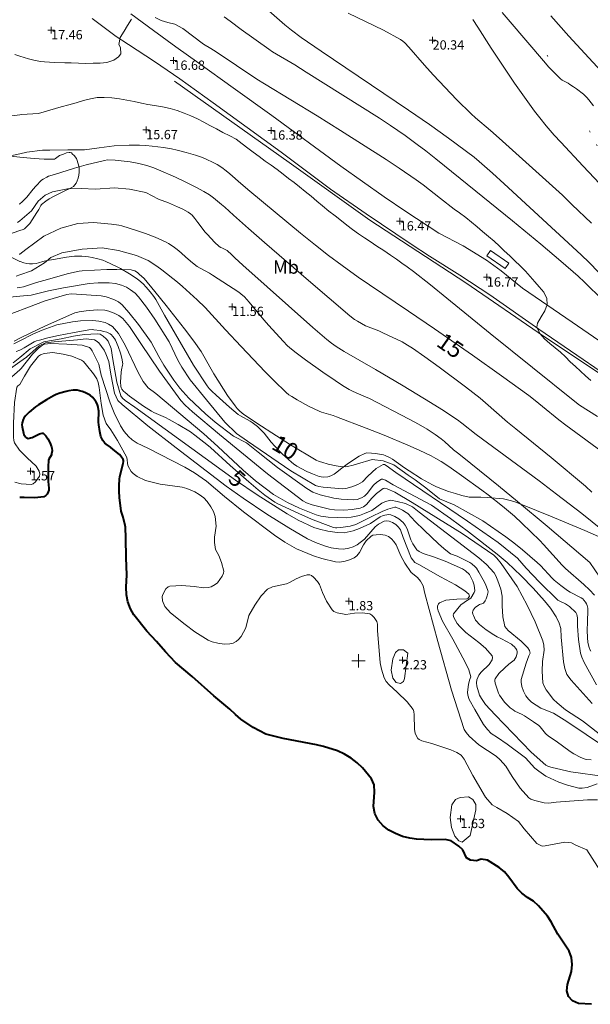
# Model space of a CAD drawing. Units: metres. Extents: x 547000 to 548003, y 4803000 to 4804000.
# Drawn here: x 547874 to 547917, y 4803774 to 4803848 of the extents above; entities that cross this region are included whole.
import ezdxf
from ezdxf.enums import TextEntityAlignment as Align

# ---------------------------------------------------------------- set-up
doc = ezdxf.new("R2010")
doc.units = ezdxf.units.M
doc.header["$MEASUREMENT"] = 0
doc.linetypes.add('DGN Style 1', pattern=[7.161211, 0.011915, -7.149296])
doc.linetypes.add('DGN Style 3', pattern=[16.68169, 11.915493, -4.766197])
for name, color, linetype, lineweight in [('01-001', 34, 'Continuous', 13), ('01-002', 33, 'Continuous', 0), ('01-005', 6, 'Continuous', 0), ('01-014', 6, 'Continuous', 0), ('01-401', 34, 'Continuous', 13), ('01-405', 7, 'Continuous', 0), ('01-414', 7, 'Continuous', 0), ('02-008', 252, 'Continuous', 0), ('03-001', 5, 'Continuous', 40), ('04-011', 7, 'DGN Style 3', 0), ('04-410', 67, 'Continuous', 0), ('05-010', 155, 'Continuous', 0), ('05-012', 62, 'DGN Style 1', 13), ('07-023', 4, 'Continuous', 0), ('08-006', 42, 'Continuous', 0)]:
    doc.layers.add(name, color=color, linetype=linetype, lineweight=lineweight)
doc.styles.add('Style-ITALICS', font='ITALICS.shx')

# ---------------------------------------------------------------- blocks, each defined once
blk = doc.blocks.new('01-005-01')
at = {"layer": '01-005', "color": 6, "linetype": 'Continuous', "lineweight": 0, "flags": 128}
for points in [[(-0.25, 0), (0.25, 0)], [(0, -0.25), (0, 0.25)]]:
    blk.add_lwpolyline(points, dxfattribs=at)
blk = doc.blocks.new('01-014-01')
at = {"layer": '01-014', "color": 6, "linetype": 'Continuous', "lineweight": 0, "flags": 128}
for points in [[(-0.25, 0), (0.25, 0)], [(0, -0.25), (0, 0.25)]]:
    blk.add_lwpolyline(points, dxfattribs=at)
blk = doc.blocks.new('02-008-01')
at = {"layer": '02-008'}
for p, q in [((-0.5, 0), (0.5, 0)), ((0, -0.5), (0, 0.5))]:
    blk.add_line(p, q, dxfattribs=at)

msp = doc.modelspace()

# ---------------------------------------------------------------- linework, layer by layer
at = {"layer": '01-001', "flags": 128}
for points, elevation in [([(547899.211, 4803848.857), (547901.878, 4803847.581), (547903.163, 4803846.874), (547903.332, 4803846.752), (547903.489, 4803846.615), (547903.789, 4803846.299), (547904.978, 4803844.939), (547905.637, 4803844.22), (547907.42, 4803842.315), (547908.489, 4803841.257), (547908.82, 4803840.974), (547909.963, 4803840.015), (547910.62, 4803839.42), (547915.389, 4803835.12), (547916.111, 4803834.439), (547917.589, 4803833.015)], 20), ([(547873.811, 4803838.133), (547874.406, 4803838.257)], 15), ([(547874.406, 4803838.257), (547874.949, 4803838.381), (547876.132, 4803838.515), (547876.672, 4803838.515), (547878.037, 4803838.539), (547879.311, 4803838.539), (547880.42, 4803838.699), (547881.532, 4803838.857), (547882.663, 4803838.899), (547882.949, 4803838.915), (547883.449, 4803838.899), (547883.937, 4803838.874), (547884.42, 4803838.82), (547885.263, 4803838.715), (547885.872, 4803838.615), (547886.289, 4803838.52), (547886.978, 4803838.352), (547887.678, 4803838.152), (547888.132, 4803837.999), (547888.437, 4803837.874), (547889.063, 4803837.581), (547889.311, 4803837.439), (547889.672, 4803837.215), (547889.989, 4803836.974), (547890.263, 4803836.736), (547891.105, 4803835.999), (547891.778, 4803835.433), (547895.611, 4803832.252), (547896.732, 4803831.352), (547897.737, 4803830.574), (547898.763, 4803829.815), (547899.963, 4803828.957), (547900.832, 4803828.374), (547903.778, 4803826.388), (547905.737, 4803825.052), (547908.589, 4803823.074), (547910.789, 4803821.515), (547912.849, 4803820.02), (547913.337, 4803819.639), (547913.889, 4803819.181), (547915.12, 4803818.181), (547915.649, 4803817.781), (547918.772, 4803815.481)], 15), ([(547874.406, 4803828.174), (547874.705, 4803828.22), (547875.672, 4803828.539), (547876.22, 4803828.699), (547878.089, 4803829.22), (547878.889, 4803829.388), (547879.132, 4803829.42), (547880.049, 4803829.481), (547880.989, 4803829.52), (547881.732, 4803829.533), (547882.832, 4803829.488), (547882.972, 4803829.457), (547883.105, 4803829.415), (547883.305, 4803829.288), (547883.437, 4803829.181), (547883.805, 4803828.852), (547884.62, 4803827.857), (547885.463, 4803826.815), (547886.849, 4803825.039), (547887.549, 4803824.115), (547888.105, 4803823.339), (547888.311, 4803822.999), (547888.863, 4803821.999), (547889.072, 4803821.657), (547890.111, 4803820.02), (547890.672, 4803819.233), (547890.832, 4803819.039), (547891.032, 4803818.839), (547891.332, 4803818.588), (547891.532, 4803818.452), (547892.311, 4803817.933), (547893.789, 4803816.974), (547894.863, 4803816.299), (547896.805, 4803815.152), (547897.011, 4803815.052), (547897.22, 4803814.981), (547897.705, 4803814.852), (547898.305, 4803814.715), (547898.611, 4803814.657), (547898.972, 4803814.639), (547899.149, 4803814.657), (547899.589, 4803814.757), (547899.837, 4803814.839), (547901.011, 4803815.199), (547901.863, 4803815.099), (547902.663, 4803814.788), (547903.749, 4803814.015), (547904.263, 4803813.652), (547905.063, 4803813.057), (547906.111, 4803812.236), (547907.205, 4803811.781), (547909.378, 4803810.557), (547911.111, 4803809.352), (547911.711, 4803808.899), (547912.378, 4803808.374), (547913.478, 4803807.433), (547913.732, 4803807.188), (547914.605, 4803806.252), (547914.778, 4803806.088), (547915.278, 4803805.681), (547915.763, 4803805.32), (547915.972, 4803805.188), (547916.811, 4803804.752), (547916.92, 4803804.674), (547917.011, 4803804.581), (547917.137, 4803804.42), (547917.211, 4803804.299), (547917.249, 4803804.188), (547917.305, 4803803.988), (547917.311, 4803803.833), (547917.272, 4803802.952), (547917.263, 4803802.281), (547917.278, 4803801.774), (547917.32, 4803801.399), (547917.405, 4803800.999), (547917.437, 4803800.899), (547917.532, 4803800.733)], 10), ([(547874.22, 4803828.133), (547874.406, 4803828.174)], 10), ([(547917.549, 4803792.539), (547917.232, 4803792.552), (547917.105, 4803792.581), (547916.778, 4803792.715), (547916.249, 4803792.999), (547915.972, 4803793.174), (547914.906, 4803793.933), (547914.42, 4803794.274), (547914.189, 4803794.457), (547914.12, 4803794.515), (547913.705, 4803795.02), (547913.605, 4803795.12), (547913.211, 4803795.415), (547912.532, 4803795.852), (547912.349, 4803795.957), (547911.805, 4803796.22), (547911.663, 4803796.299), (547911.449, 4803796.457), (547911.137, 4803796.757), (547911.02, 4803796.888), (547910.649, 4803797.415), (547910.572, 4803797.557), (547910.432, 4803797.933), (547910.32, 4803798.32), (547910.278, 4803798.499), (547910.278, 4803798.581), (547910.305, 4803798.652), (547910.589, 4803799.052), (547911.032, 4803799.474), (547911.349, 4803799.752), (547911.737, 4803800.057), (547911.889, 4803800.315), (547911.949, 4803800.474), (547911.978, 4803800.615), (547911.972, 4803800.715), (547911.937, 4803800.799), (547911.863, 4803800.933), (547911.737, 4803801.081), (547911.649, 4803801.174), (547911.537, 4803801.252), (547910.778, 4803801.652), (547910.463, 4803801.815), (547910.205, 4803801.957), (547909.632, 4803802.352), (547909.263, 4803802.633), (547909.137, 4803802.733), (547908.878, 4803803.015), (547908.832, 4803803.074), (547908.672, 4803803.415), (547908.632, 4803803.533), (547908.611, 4803803.657), (547908.62, 4803803.752), (547908.649, 4803803.833), (547908.72, 4803803.933), (547908.811, 4803804.02), (547909.063, 4803804.199), (547909.137, 4803804.252), (547909.378, 4803804.333), (547909.432, 4803804.357), (547909.563, 4803804.533), (547909.632, 4803804.674), (547909.711, 4803804.899), (547909.763, 4803805.099), (547909.772, 4803805.215), (547909.763, 4803805.299), (547909.572, 4803805.781), (547909.406, 4803806.115), (547909.089, 4803806.681), (547908.905, 4803806.988), (547908.811, 4803807.099), (547908.537, 4803807.32), (547908.389, 4803807.42), (547907.689, 4803807.781), (547907.437, 4803807.899), (547906.949, 4803808.088), (547906.837, 4803808.152), (547906.432, 4803808.474), (547906.032, 4803808.82), (547904.949, 4803809.852), (547904.272, 4803810.52), (547903.705, 4803811.115), (547903.589, 4803811.199), (547903.311, 4803811.374), (547903.063, 4803811.499), (547902.92, 4803811.557), (547902.811, 4803811.588), (547902.737, 4803811.588), (547902.211, 4803811.433), (547901.778, 4803811.257), (547900.937, 4803810.874), (547900.389, 4803810.599), (547899.889, 4803810.333), (547899.789, 4803810.281), (547899.363, 4803810.157), (547898.663, 4803810.074), (547898.363, 4803810.039), (547898.249, 4803810.039), (547898.105, 4803810.074), (547897.305, 4803810.352), (547896.437, 4803810.699), (547895.478, 4803811.12), (547894.463, 4803811.588), (547893.889, 4803811.839), (547893.672, 4803811.974), (547892.92, 4803812.499), (547892.406, 4803812.899), (547891.705, 4803813.499), (547890.305, 4803814.736), (547888.805, 4803816.099), (547888.537, 4803816.333), (547887.632, 4803817.039), (547887.305, 4803817.274), (547886.372, 4803817.833), (547885.705, 4803818.199), (547885.406, 4803818.352), (547884.549, 4803818.733), (547884.349, 4803818.833), (547883.749, 4803819.215), (547883.22, 4803819.581), (547882.711, 4803819.957), (547882.363, 4803820.236), (547882.237, 4803820.357), (547882.132, 4803820.499), (547882.078, 4803820.588), (547882.037, 4803820.72), (547882.011, 4803821.033), (547882.072, 4803821.774), (547882.089, 4803821.952), (547882.178, 4803822.315), (547882.189, 4803822.415), (547882.12, 4803822.839), (547882.011, 4803823.215), (547881.832, 4803823.715), (547881.632, 4803824.181), (547881.563, 4803824.315), (547881.42, 4803824.499), (547881.337, 4803824.588), (547881.232, 4803824.674), (547880.978, 4803824.788), (547880.763, 4803824.857), (547880.472, 4803824.92), (547880.005, 4803824.981), (547879.872, 4803824.988), (547879.62, 4803824.974), (547878.406, 4803824.757), (547877.332, 4803824.539), (547876.532, 4803824.357), (547875.905, 4803824.199), (547875.672, 4803824.133), (547875.505, 4803824.057), (547875.12, 4803823.852), (547874.749, 4803823.62), (547874.511, 4803823.488), (547874.406, 4803823.439)], 5), ([(547874.406, 4803823.439), (547874.137, 4803823.333)], 5)]:
    msp.add_lwpolyline(points, dxfattribs=dict(at, elevation=elevation))
at = {"layer": '01-002', "flags": 128}
for points, elevation in [([(547893.22, 4803849.033), (547894.42, 4803847.981), (547894.92, 4803847.574), (547895.663, 4803847.015), (547897.178, 4803845.988), (547903.763, 4803841.552), (547905.349, 4803840.452), (547906.778, 4803839.433), (547908.732, 4803837.988), (547909.111, 4803837.681), (547910.105, 4803836.788), (547910.978, 4803835.981), (547916.811, 4803830.633), (547917.406, 4803830.052), (547919.463, 4803827.915)], 19), ([(547917.732, 4803841.874), (547917.378, 4803842.333), (547917.237, 4803842.499), (547916.972, 4803842.757), (547916.449, 4803843.152), (547916.22, 4803843.315), (547915.949, 4803843.474), (547915.811, 4803843.574), (547915.363, 4803843.815), (547915.232, 4803843.915), (547914.372, 4803844.788), (547913.949, 4803845.252), (547911.432, 4803848.199), (547910.837, 4803848.899)], 22), ([(547919.532, 4803843.188), (547915.863, 4803847.133), (547914.52, 4803848.652)], 23), ([(547882.856, 4803848.416), (547882.556, 4803847.936), (547882.296, 4803847.506), (547882.006, 4803847.016), (547881.886, 4803846.496), (547882.016, 4803846.266), (547882.046, 4803845.796), (547881.876, 4803845.556), (547881.516, 4803845.326), (547880.986, 4803845.146), (547880.476, 4803845.086), (547879.956, 4803845.086), (547879.396, 4803845.066), (547878.296, 4803845.106), (547877.805, 4803845.12), (547877.037, 4803845.139), (547876.289, 4803845.181), (547875.972, 4803845.22), (547875.472, 4803845.32), (547875.072, 4803845.42), (547874.406, 4803845.62)], 17), ([(547917.526, 4803821.156), (547917.136, 4803821.496), (547916.746, 4803821.856), (547916.376, 4803822.206), (547915.976, 4803822.566), (547915.616, 4803822.926), (547915.236, 4803823.286), (547914.836, 4803823.626), (547914.436, 4803823.946), (547914.046, 4803824.306), (547913.676, 4803824.706), (547913.446, 4803825.166), (547913.506, 4803825.476), (547913.786, 4803825.956), (547914.066, 4803826.406), (547914.246, 4803826.876), (547914.216, 4803827.346), (547913.996, 4803827.806), (547913.636, 4803828.226), (547913.296, 4803828.606), (547912.956, 4803828.996), (547912.606, 4803829.386), (547912.196, 4803829.796), (547911.786, 4803830.176), (547911.406, 4803830.556), (547910.996, 4803830.936), (547910.636, 4803831.286), (547910.226, 4803831.666), (547909.816, 4803832.016), (547909.366, 4803832.386), (547908.956, 4803832.736), (547908.536, 4803833.086), (547908.086, 4803833.436), (547907.626, 4803833.786), (547907.216, 4803834.086), (547906.178, 4803834.874), (547904.863, 4803835.915), (547904.349, 4803836.288), (547903.063, 4803837.174), (547902.078, 4803837.82), (547898.637, 4803839.999), (547896.863, 4803841.115), (547892.889, 4803843.533), (547892.311, 4803843.888), (547889.237, 4803845.933), (547888.837, 4803846.199), (547888.296, 4803846.516), (547886.726, 4803847.696), (547886.116, 4803848.036), (547885.596, 4803848.146), (547885.096, 4803848.296), (547884.626, 4803848.526)], 17), ([(547918.432, 4803827.215), (547917.049, 4803828.574), (547916.572, 4803829.02), (547915.272, 4803830.157), (547913.763, 4803831.433), (547911.611, 4803833.199), (547907.663, 4803836.399), (547905.832, 4803837.874), (547905.072, 4803838.474), (547904.42, 4803838.957), (547903.505, 4803839.62), (547902.405, 4803840.381), (547901.572, 4803840.933), (547896.049, 4803844.42), (547895.178, 4803844.957), (547893.505, 4803845.952), (547893.211, 4803846.133), (547891.12, 4803847.639), (547890.289, 4803848.257), (547889.837, 4803848.581)], 18), ([(547908.632, 4803848.381), (547909.011, 4803847.799), (547910.011, 4803846.215), (547910.563, 4803845.381), (547911.778, 4803843.581), (547913.278, 4803841.457), (547913.672, 4803840.952), (547914.163, 4803840.352), (547914.772, 4803839.652), (547915.263, 4803839.12), (547916.949, 4803837.32), (547922.789, 4803831.133)], 21), ([(547874.406, 4803845.62), (547874.032, 4803845.736)], 17), ([(547918.032, 4803818.433), (547916.689, 4803819.288), (547916.32, 4803819.557), (547909.937, 4803824.688), (547906.663, 4803827.374), (547905.426, 4803828.366), (547904.146, 4803829.366), (547903.666, 4803829.716), (547903.256, 4803830.006), (547902.856, 4803830.306), (547902.416, 4803830.606), (547901.906, 4803830.946), (547901.386, 4803831.286), (547900.876, 4803831.626), (547900.436, 4803831.916), (547899.986, 4803832.216), (547899.546, 4803832.536), (547899.116, 4803832.856), (547898.716, 4803833.186), (547898.236, 4803833.566), (547897.756, 4803833.936), (547897.266, 4803834.336), (547896.856, 4803834.676), (547896.416, 4803835.046), (547895.956, 4803835.416), (547895.536, 4803835.756), (547895.126, 4803836.076), (547894.716, 4803836.376), (547894.306, 4803836.716), (547893.856, 4803837.056), (547893.386, 4803837.406), (547892.956, 4803837.706), (547892.496, 4803838.036), (547892.046, 4803838.376), (547891.626, 4803838.676), (547891.196, 4803838.996), (547890.746, 4803839.346), (547890.276, 4803839.606), (547889.746, 4803839.866), (547889.266, 4803840.126), (547888.776, 4803840.386), (547888.306, 4803840.636), (547887.836, 4803840.886), (547887.336, 4803841.106), (547886.826, 4803841.326), (547886.296, 4803841.516), (547885.766, 4803841.666), (547885.186, 4803841.806), (547884.596, 4803841.896), (547884.096, 4803841.976), (547883.596, 4803842.066), (547883.056, 4803842.196), (547882.496, 4803842.286), (547881.936, 4803842.396), (547881.356, 4803842.466), (547880.786, 4803842.506), (547880.266, 4803842.496), (547879.756, 4803842.396), (547879.236, 4803842.276), (547878.676, 4803842.106), (547878.106, 4803841.946), (547877.536, 4803841.786), (547875.82, 4803841.281), (547874.537, 4803841.215), (547874.406, 4803841.199)], 16), ([(547872.372, 4803840.939), (547874.406, 4803841.199)], 16), ([(547874.406, 4803834.481), (547874.605, 4803834.633), (547874.778, 4803834.799), (547874.937, 4803834.981), (547875.42, 4803835.581), (547875.632, 4803835.815), (547876.063, 4803836.252), (547876.178, 4803836.339), (547876.449, 4803836.499), (547876.578, 4803836.552), (547877.037, 4803836.699), (547878.549, 4803837.174), (547879.432, 4803837.42), (547880.811, 4803837.757), (547881.032, 4803837.788), (547881.611, 4803837.774), (547882.072, 4803837.733), (547882.749, 4803837.652), (547883.163, 4803837.581), (547883.505, 4803837.499), (547884.005, 4803837.357), (547884.537, 4803837.181), (547884.889, 4803837.039), (547886.163, 4803836.488), (547886.863, 4803836.157), (547887.72, 4803835.733), (547888.311, 4803835.415), (547888.732, 4803835.152), (547889.032, 4803834.939), (547889.649, 4803834.439), (547889.905, 4803834.215), (547890.563, 4803833.633), (547891.678, 4803832.62), (547892.889, 4803831.557), (547896.205, 4803828.688), (547899.349, 4803826.02), (547899.689, 4803825.757), (547899.92, 4803825.615), (547900.532, 4803825.281), (547900.72, 4803825.199), (547901.537, 4803824.888), (547901.82, 4803824.757), (547903.278, 4803824.057), (547903.689, 4803823.82), (547904.063, 4803823.581), (547904.989, 4803822.933), (547906.072, 4803822.152), (547908.078, 4803820.674), (547909.172, 4803819.815), (547909.578, 4803819.457), (547911.237, 4803818.015), (547911.863, 4803817.499), (547914.532, 4803815.333), (547917.12, 4803813.174), (547917.611, 4803812.733)], 14), ([(547874.406, 4803833.199), (547875.305, 4803833.957), (547875.811, 4803834.688), (547876.32, 4803835.133), (547876.889, 4803835.388), (547878.005, 4803835.615), (547879.049, 4803835.639), (547880.137, 4803835.581), (547881.572, 4803835.681), (547882.711, 4803835.581), (547883.92, 4803835.333), (547884.889, 4803834.839), (547885.637, 4803834.552), (547886.332, 4803834.257), (547886.732, 4803834.074), (547887.132, 4803833.852), (547887.305, 4803833.733), (547887.42, 4803833.62), (547887.632, 4803833.381), (547887.863, 4803833.081), (547888.42, 4803832.333), (547888.578, 4803832.152), (547889.12, 4803831.581), (547889.478, 4803831.257), (547889.589, 4803831.188), (547889.732, 4803831.133), (547890.072, 4803830.952), (547890.12, 4803830.899), (547890.378, 4803830.674), (547890.649, 4803830.415), (547891.263, 4803829.857), (547896.532, 4803825.139), (547897.605, 4803824.233), (547897.949, 4803823.957), (547898.311, 4803823.715), (547898.92, 4803823.333), (547901.272, 4803821.981), (547903.363, 4803820.752), (547905.437, 4803819.499), (547906.278, 4803818.974), (547907.463, 4803818.188), (547907.789, 4803817.939), (547908.872, 4803817.081), (547913.637, 4803813.581), (547914.949, 4803812.588), (547916.863, 4803811.12), (547919.332, 4803809.139)], 13), ([(547874.372, 4803834.457), (547874.406, 4803834.481)], 14), ([(547874.249, 4803833.074), (547874.406, 4803833.199)], 13), ([(547874.406, 4803830.688), (547874.878, 4803831.02), (547876.22, 4803832.039), (547877.52, 4803832.652), (547878.789, 4803832.999), (547879.972, 4803833.057), (547881.349, 4803832.952), (547881.889, 4803832.874), (547882.12, 4803832.815), (547883.305, 4803832.452), (547883.906, 4803832.236), (547884.632, 4803831.974), (547885.472, 4803831.588), (547885.637, 4803831.488), (547885.989, 4803831.257), (547886.305, 4803831.033), (547886.589, 4803830.788), (547886.949, 4803830.457), (547887.463, 4803830.02), (547887.82, 4803829.752), (547888.032, 4803829.62), (547888.737, 4803829.252), (547888.978, 4803829.099), (547890.949, 4803827.82), (547891.111, 4803827.688), (547891.372, 4803827.452), (547891.737, 4803827.057), (547892.832, 4803825.733), (547893.22, 4803825.288), (547894.305, 4803824.115), (547894.637, 4803823.774), (547894.932, 4803823.515), (547895.272, 4803823.236), (547895.989, 4803822.715), (547897.289, 4803821.781), (547898.22, 4803821.139), (547898.778, 4803820.781), (547899.289, 4803820.481), (547899.589, 4803820.333), (547900.406, 4803819.981), (547900.811, 4803819.781), (547903.811, 4803818.236), (547904.52, 4803817.852), (547905.172, 4803817.474), (547905.772, 4803817.088), (547906.237, 4803816.752), (547906.478, 4803816.552), (547907.172, 4803815.933), (547907.563, 4803815.615), (547908.463, 4803814.899), (547910.572, 4803813.199), (547912.005, 4803812.02), (547914.232, 4803810.152), (547917.463, 4803807.415), (547918.211, 4803806.315)], 12), ([(547874.406, 4803829.115), (547875.305, 4803829.433), (547876.278, 4803830.015), (547876.763, 4803830.42), (547877.589, 4803830.774), (547879.137, 4803831.057), (547880.637, 4803831.152), (547881.878, 4803830.957), (547883.22, 4803830.581), (547884.12, 4803830.199), (547884.772, 4803829.774), (547885.132, 4803829.499), (547886.32, 4803828.557), (547886.705, 4803828.233), (547887.82, 4803827.233), (547888.406, 4803826.652), (547889.937, 4803824.974), (547891.12, 4803823.715), (547892.937, 4803821.799), (547893.589, 4803821.152), (547894.537, 4803820.236), (547894.737, 4803820.081), (547894.949, 4803819.939), (547895.349, 4803819.699), (547896.205, 4803819.22), (547897.02, 4803818.833), (547897.205, 4803818.774), (547898.072, 4803818.52), (547898.337, 4803818.42), (547900.578, 4803817.557), (547901.92, 4803817.02), (547903.72, 4803816.274), (547904.572, 4803815.888), (547905.478, 4803815.457), (547905.832, 4803815.274), (547906.232, 4803815.033), (547906.811, 4803814.652), (547907.778, 4803813.988), (547909.311, 4803812.888), (547909.789, 4803812.52), (547910.863, 4803811.674), (547911.763, 4803810.915), (547912.332, 4803810.399), (547913.689, 4803809.088), (547913.972, 4803808.788), (547915.372, 4803807.233), (547915.632, 4803806.981), (547917.005, 4803805.774), (547917.432, 4803805.357), (547917.811, 4803804.957)], 11), ([(547874.372, 4803830.674), (547874.406, 4803830.688)], 12), ([(547874.149, 4803829.02), (547874.406, 4803829.115)], 11), ([(547874.406, 4803827.515), (547875.272, 4803827.599), (547876.578, 4803827.92), (547877.705, 4803828.139), (547879.649, 4803828.457), (547880.337, 4803828.52), (547881.163, 4803828.52), (547881.637, 4803828.457), (547882.105, 4803828.339), (547882.463, 4803828.188), (547882.778, 4803827.999), (547883.12, 4803827.736), (547883.389, 4803827.474), (547883.989, 4803826.674), (547884.605, 4803825.774), (547885.689, 4803824.057), (547886.349, 4803822.681), (547886.663, 4803822.152), (547887.289, 4803821.199), (547888.505, 4803819.681), (547889.889, 4803818.02), (547890.789, 4803817.152), (547891.605, 4803816.581), (547894.889, 4803814.333), (547896.749, 4803813.233), (547897.005, 4803813.152), (547897.32, 4803813.099), (547898.778, 4803812.981), (547899.032, 4803813.015), (547899.489, 4803813.133), (547899.932, 4803813.299), (547900.289, 4803813.515), (547900.689, 4803813.933), (547901.332, 4803814.52), (547901.863, 4803814.82), (547901.949, 4803814.815), (547902.078, 4803814.733), (547902.805, 4803814.215), (547908.232, 4803810.552), (547910.537, 4803808.933), (547912.005, 4803807.752), (547912.663, 4803806.999), (547913.663, 4803805.939), (547915.049, 4803804.588), (547915.249, 4803804.474), (547915.632, 4803804.299), (547915.92, 4803804.115), (547916.405, 4803803.657), (547916.489, 4803803.488), (547916.537, 4803803.257), (547916.537, 4803802.615), (547916.605, 4803801.615), (547916.749, 4803800.581), (547916.849, 4803800.281), (547917.037, 4803799.881), (547917.972, 4803798.199)], 9), ([(547873.672, 4803827.433), (547874.406, 4803827.515)], 9), ([(547874.406, 4803826.433), (547874.537, 4803826.488), (547876.32, 4803827.152), (547877.972, 4803827.639), (547878.289, 4803827.681), (547878.705, 4803827.674), (547880.572, 4803827.539), (547880.949, 4803827.457), (547881.511, 4803827.257), (547881.878, 4803827.074), (547882.137, 4803826.857), (547882.649, 4803826.281), (547883.372, 4803825.381), (547884.337, 4803824.039), (547884.905, 4803822.957), (547885.289, 4803822.32), (547886.049, 4803821.181), (547886.511, 4803820.581), (547887.178, 4803819.82), (547888.437, 4803818.639), (547889.178, 4803818.02), (547890.549, 4803816.957), (547891.537, 4803816.439), (547892.405, 4803815.736), (547893.878, 4803814.599), (547896.089, 4803812.999), (547896.537, 4803812.736), (547897.105, 4803812.52), (547898.132, 4803812.274), (547898.678, 4803812.188), (547899.578, 4803812.139), (547899.889, 4803812.181), (547900.22, 4803812.299), (547900.432, 4803812.433), (547900.637, 4803812.62), (547901.12, 4803813.252), (547901.363, 4803813.481), (547901.737, 4803813.715), (547901.837, 4803813.715), (547902.032, 4803813.639), (547902.605, 4803813.288), (547905.511, 4803811.736), (547906.949, 4803810.736), (547908.289, 4803809.736), (547910.472, 4803808.052), (547911.211, 4803807.415), (547912.278, 4803806.415), (547913.189, 4803805.488), (547914.037, 4803804.539), (547914.478, 4803803.974), (547914.905, 4803803.315), (547915.137, 4803802.839), (547915.263, 4803802.439), (547915.305, 4803801.799), (547915.472, 4803799.939), (547915.572, 4803799.439), (547915.732, 4803798.981), (547916.049, 4803798.552), (547917.632, 4803796.781)], 8), ([(547873.62, 4803826.12), (547874.406, 4803826.433)], 8), ([(547874.406, 4803824.333), (547874.52, 4803824.388), (547876.349, 4803825.281), (547878.572, 4803826.252), (547878.906, 4803826.339), (547879.42, 4803826.415), (547880.249, 4803826.474), (547880.832, 4803826.452), (547881.132, 4803826.388), (547881.532, 4803826.236), (547881.889, 4803826.052), (547882.205, 4803825.82), (547882.705, 4803825.236), (547883.549, 4803823.933), (547884.963, 4803821.852), (547886.578, 4803819.652), (547886.906, 4803819.288), (547887.463, 4803818.781), (547889.505, 4803817.074), (547893.12, 4803814.115), (547895.778, 4803812.074), (547896.063, 4803811.92), (547896.489, 4803811.774), (547897.811, 4803811.433), (547898.178, 4803811.388), (547898.878, 4803811.374), (547899.52, 4803811.415), (547900.12, 4803811.52), (547900.363, 4803811.62), (547900.605, 4803811.799), (547900.989, 4803812.281), (547901.349, 4803812.639), (547901.863, 4803813.015), (547901.978, 4803813.033), (547902.149, 4803812.988), (547902.732, 4803812.736), (547904.037, 4803811.952), (547907.82, 4803809.615), (547910.211, 4803807.974), (547910.437, 4803807.752), (547910.763, 4803807.339), (547911.972, 4803805.62), (547912.72, 4803804.199), (547913.32, 4803802.952), (547913.906, 4803801.515), (547913.989, 4803801.181), (547914.005, 4803800.799), (547913.889, 4803799.952), (547913.849, 4803799.233), (547913.906, 4803798.357), (547913.978, 4803798.139), (547914.163, 4803797.815), (547914.72, 4803797.088), (547914.989, 4803796.833), (547915.62, 4803796.315), (547916.905, 4803795.488), (547918.605, 4803794.152)], 7), ([(547874.406, 4803824.152), (547875.405, 4803824.657), (547876.111, 4803824.957), (547877.211, 4803825.352), (547878.406, 4803825.588), (547878.989, 4803825.652), (547879.937, 4803825.681), (547880.372, 4803825.639), (547880.863, 4803825.52), (547881.12, 4803825.399), (547881.405, 4803825.215), (547881.872, 4803824.688), (547882.378, 4803823.82), (547883.349, 4803821.752), (547883.72, 4803821.081), (547884.12, 4803820.599), (547884.678, 4803820.174), (547888.311, 4803817.133), (547889.363, 4803816.181), (547891.272, 4803814.388), (547892.211, 4803813.581), (547893.572, 4803812.552), (547894.637, 4803811.957), (547895.532, 4803811.533), (547896.789, 4803811.015), (547897.137, 4803810.92), (547897.689, 4803810.839), (547899.105, 4803810.788), (547899.437, 4803810.833), (547900.063, 4803810.974), (547900.449, 4803811.115), (547900.989, 4803811.357), (547901.749, 4803811.899), (547902.02, 4803812.02), (547902.437, 4803812.115), (547902.906, 4803812.033), (547903.532, 4803811.874), (547904.063, 4803811.633), (547904.563, 4803811.22), (547909.089, 4803807.774), (547909.663, 4803807.274), (547910.232, 4803806.633), (547910.363, 4803806.415), (547910.52, 4803806.039), (547910.737, 4803805.399), (547910.849, 4803804.888), (547910.837, 4803804.152), (547910.878, 4803803.32), (547911.049, 4803802.599), (547911.305, 4803802.299), (547912.272, 4803801.481), (547912.772, 4803800.988), (547912.905, 4803800.788), (547912.963, 4803800.581), (547912.863, 4803800.374), (547912.663, 4803799.833), (547912.278, 4803798.599), (547912.272, 4803798.388), (547912.332, 4803798.057), (547912.449, 4803797.715), (547912.632, 4803797.374), (547912.82, 4803797.12), (547913.063, 4803796.888), (547913.749, 4803796.433), (547914.711, 4803796.052), (547915.72, 4803795.433), (547920.105, 4803792.488)], 6), ([(547873.963, 4803823.92), (547874.406, 4803824.152)], 6), ([(547873.978, 4803824.115), (547874.406, 4803824.333)], 7), ([(547874.406, 4803822.881), (547875.211, 4803823.539), (547876.232, 4803824.074), (547877.537, 4803824.299), (547878.472, 4803824.499), (547879.272, 4803824.62), (547880.289, 4803824.681), (547880.489, 4803824.639), (547880.72, 4803824.499), (547880.949, 4803824.299), (547881.089, 4803824.115), (547881.32, 4803823.574), (547881.437, 4803822.736), (547881.737, 4803821.02), (547882.049, 4803819.988), (547882.163, 4803819.82), (547882.363, 4803819.652), (547883.105, 4803819.139), (547890.711, 4803813.639), (547892.337, 4803812.533), (547894.605, 4803811.081), (547895.432, 4803810.615), (547896.611, 4803810.074), (547897.037, 4803809.933), (547897.678, 4803809.781), (547898.372, 4803809.674), (547898.906, 4803809.657), (547899.578, 4803809.82), (547900.072, 4803809.988), (547900.905, 4803810.352), (547901.632, 4803810.874), (547901.863, 4803810.974), (547902.263, 4803811.039), (547902.432, 4803811.015), (547902.732, 4803810.888), (547903.037, 4803810.715), (547903.363, 4803810.439), (547903.52, 4803810.233), (547903.672, 4803809.952), (547903.932, 4803809.139), (547904.089, 4803808.82), (547904.406, 4803808.381), (547904.563, 4803808.257), (547904.872, 4803808.099), (547905.649, 4803807.857), (547906.537, 4803807.533), (547907.837, 4803806.957), (547908.078, 4803806.799), (547908.363, 4803806.515), (547908.632, 4803806.015), (547908.732, 4803805.72), (547908.772, 4803805.281), (547908.732, 4803805.157), (547908.472, 4803804.736), (547908.211, 4803804.574), (547907.72, 4803804.233), (547907.163, 4803803.552), (547907.137, 4803803.439), (547907.189, 4803803.281), (547907.449, 4803802.833), (547907.649, 4803802.588), (547908.105, 4803802.133), (547909.089, 4803801.388), (547909.578, 4803800.957), (547910.072, 4803800.388), (547910.111, 4803800.257), (547910.072, 4803800.088), (547909.849, 4803799.733), (547909.249, 4803799.157), (547909.078, 4803798.92), (547908.932, 4803798.574), (547908.905, 4803798.357), (547908.932, 4803798.099), (547909.137, 4803797.415), (547909.272, 4803797.157), (547909.572, 4803796.72), (547910.32, 4803795.92), (547913.032, 4803793.115), (547914.137, 4803792.139), (547914.349, 4803792.033), (547914.611, 4803791.957), (547916.02, 4803791.639), (547918.578, 4803791.274)], 4), ([(547874.406, 4803822.552), (547874.92, 4803822.92), (547875.878, 4803823.774), (547876.363, 4803823.988), (547877.011, 4803824.057), (547878.778, 4803824.22), (547879.437, 4803824.288), (547880.049, 4803824.22), (547880.189, 4803824.152), (547880.372, 4803823.988), (547880.789, 4803823.433), (547880.92, 4803823.174), (547881.137, 4803822.581), (547881.289, 4803821.639), (547881.578, 4803820.188), (547881.82, 4803819.639), (547882.137, 4803819.333), (547884.089, 4803817.736), (547886.22, 4803816.074), (547889.989, 4803813.188), (547891.278, 4803812.274), (547893.072, 4803811.074), (547894.72, 4803810.033), (547896.132, 4803809.215), (547896.737, 4803808.92), (547897.42, 4803808.674), (547897.92, 4803808.539), (547898.478, 4803808.452), (547898.863, 4803808.439), (547899.263, 4803808.499), (547899.578, 4803808.599), (547899.878, 4803808.752), (547900.432, 4803809.188), (547901.249, 4803810.115), (547901.505, 4803810.315), (547901.937, 4803810.539), (547902.089, 4803810.557), (547902.311, 4803810.533), (547902.549, 4803810.439), (547902.82, 4803810.281), (547903.02, 4803810.099), (547903.163, 4803809.888), (547903.363, 4803809.32), (547903.963, 4803807.774), (547904.249, 4803807.415), (547904.537, 4803807.281), (547906.172, 4803806.333), (547907.305, 4803805.733), (547908.02, 4803805.288), (547908.311, 4803805.039), (547908.372, 4803804.874), (547908.263, 4803804.72), (547908.172, 4803804.688), (547907.42, 4803804.657), (547906.589, 4803804.574), (547906.111, 4803804.388), (547906.02, 4803804.299), (547905.963, 4803804.133), (547905.963, 4803803.974), (547906.011, 4803803.774), (547906.332, 4803802.999), (547907.12, 4803801.633), (547908.049, 4803799.915), (547908.311, 4803799.32), (547908.478, 4803798.799), (547908.372, 4803798.539), (547908.289, 4803798.22), (547908.211, 4803797.639), (547908.237, 4803797.42), (547908.349, 4803797.088), (547908.763, 4803796.333), (547909.432, 4803795.199), (547909.72, 4803794.815), (547910.005, 4803794.52), (547910.489, 4803794.22), (547911.22, 4803793.715), (547912.589, 4803792.688), (547913.305, 4803791.92), (547913.605, 4803791.674), (547914.149, 4803791.299), (547915.111, 4803790.857), (547915.763, 4803790.62), (547916.62, 4803790.399), (547916.878, 4803790.388), (547917.249, 4803790.452), (547918.005, 4803790.72)], 3), ([(547874.406, 4803821.957), (547874.511, 4803822.052), (547875.378, 4803823.133), (547875.805, 4803823.574), (547876.063, 4803823.774), (547876.278, 4803823.881), (547876.732, 4803823.939), (547877.963, 4803823.899), (547879.132, 4803823.815), (547879.678, 4803823.633), (547879.778, 4803823.539), (547879.872, 4803823.388), (547880.389, 4803822.374), (547880.572, 4803821.557), (547881.237, 4803819.474), (547881.537, 4803818.72), (547882.02, 4803817.72), (547882.289, 4803817.299), (547882.62, 4803816.915), (547882.889, 4803816.674), (547883.278, 4803816.415), (547884.078, 4803816.057), (547886.889, 4803814.615), (547887.611, 4803814.181), (547888.505, 4803813.552), (547889.863, 4803812.399), (547891.311, 4803811.236), (547893.637, 4803809.481), (547894.437, 4803808.952), (547895.311, 4803808.457), (547896.589, 4803807.933), (547897.232, 4803807.72), (547898.249, 4803807.481), (547898.572, 4803807.457), (547898.972, 4803807.52), (547899.378, 4803807.639), (547899.672, 4803807.781), (547899.863, 4803807.933), (547900.063, 4803808.174), (547900.363, 4803808.757), (547900.572, 4803809.057), (547900.937, 4803809.415), (547901.078, 4803809.474), (547901.337, 4803809.52), (547901.663, 4803809.533), (547902.005, 4803809.474), (547902.249, 4803809.374), (547902.472, 4803809.215), (547902.663, 4803809.015), (547902.832, 4803808.752), (547903.189, 4803807.933), (547903.489, 4803807.381), (547903.972, 4803806.657), (547904.437, 4803806.281), (547904.678, 4803806.015), (547904.878, 4803805.652), (547905.005, 4803805.081), (547905.972, 4803801.474), (547907.011, 4803797.799), (547907.978, 4803794.82), (547908.111, 4803794.588), (547908.337, 4803794.333), (547909.078, 4803793.681), (547910.378, 4803792.815), (547910.689, 4803792.539), (547911.12, 4803792.057), (547911.605, 4803791.274), (547912.205, 4803790.388), (547912.849, 4803789.674), (547913.011, 4803789.574), (547913.305, 4803789.474), (547914.011, 4803789.281), (547914.337, 4803789.257), (547914.906, 4803789.352), (547917.272, 4803789.515), (547918.032, 4803789.515)], 2), ([(547873.905, 4803822.474), (547874.406, 4803822.881)], 4), ([(547874.406, 4803820.857), (547874.449, 4803820.899), (547874.763, 4803821.481), (547875.22, 4803822.233), (547875.832, 4803822.988), (547875.989, 4803823.099), (547876.263, 4803823.188), (547876.906, 4803823.274), (547877.689, 4803823.139), (547878.337, 4803822.981), (547879.063, 4803822.688), (547879.22, 4803822.574), (547879.463, 4803822.315), (547879.989, 4803821.657), (547880.22, 4803821.288), (547880.337, 4803820.999), (547880.42, 4803820.633), (547880.563, 4803819.42), (547880.72, 4803818.533), (547880.937, 4803817.899), (547881.278, 4803817.433), (547881.789, 4803816.633), (547882.478, 4803815.399), (547882.52, 4803815.22), (547882.537, 4803814.874), (547882.605, 4803814.699), (547882.82, 4803814.299), (547882.972, 4803814.133), (547883.272, 4803813.899), (547883.906, 4803813.599), (547885.011, 4803813.32), (547886.672, 4803813.115), (547887.032, 4803813.015), (547887.632, 4803812.757), (547887.972, 4803812.557), (547888.311, 4803812.288), (547888.572, 4803812.015), (547888.837, 4803811.633), (547889.037, 4803811.257), (547889.163, 4803810.899), (547889.237, 4803810.152), (547889.12, 4803809.339), (547889.12, 4803808.933), (547889.205, 4803808.415), (547889.437, 4803807.952), (547889.649, 4803807.415), (547889.811, 4803806.774), (547889.789, 4803806.62), (547889.705, 4803806.399), (547889.337, 4803805.899), (547889.163, 4803805.757), (547888.863, 4803805.599), (547888.637, 4803805.539), (547888.311, 4803805.515), (547887.572, 4803805.615), (547886.663, 4803805.681), (547885.749, 4803805.639), (547885.611, 4803805.581), (547885.449, 4803805.433), (547885.211, 4803805.015), (547885.178, 4803804.852), (547885.189, 4803804.539), (547885.372, 4803804.099), (547885.805, 4803803.633), (547886.905, 4803802.733), (547887.632, 4803802.199), (547888.649, 4803801.557), (547888.937, 4803801.439), (547889.378, 4803801.333), (547889.837, 4803801.274), (547890.278, 4803801.281), (547890.52, 4803801.339), (547890.763, 4803801.457), (547890.937, 4803801.615), (547891.132, 4803801.839), (547891.472, 4803802.488), (547891.72, 4803803.415), (547892.172, 4803804.199), (547892.637, 4803804.915), (547893.111, 4803805.42), (547893.489, 4803805.581), (547894.563, 4803805.815), (547894.778, 4803805.915), (547895.272, 4803806.188), (547895.689, 4803806.374), (547896.12, 4803806.488), (547896.311, 4803806.488), (547896.432, 4803806.439), (547896.589, 4803806.315), (547896.889, 4803805.999), (547897.049, 4803805.757), (547897.278, 4803805.152), (547897.578, 4803804.515), (547898.005, 4803803.852), (547898.132, 4803803.736), (547898.389, 4803803.633), (547899.037, 4803803.499), (547899.689, 4803803.588), (547900.305, 4803803.62), (547900.837, 4803803.539), (547900.989, 4803803.457), (547901.163, 4803803.281), (547901.378, 4803802.974), (547901.437, 4803802.774), (547901.437, 4803802.281), (547901.637, 4803799.852), (547901.732, 4803799.374), (547901.937, 4803798.72), (547902.078, 4803798.457), (547902.305, 4803798.188), (547902.92, 4803797.652), (547903.678, 4803796.92), (547904.111, 4803796.339), (547904.172, 4803796.174), (547904.205, 4803795.933), (547904.22, 4803794.857), (547904.278, 4803794.515), (547904.463, 4803794.157), (547904.572, 4803794.074), (547904.778, 4803793.974), (547905.532, 4803793.757), (547906.972, 4803793.299), (547907.406, 4803793.099), (547907.737, 4803792.899), (547907.972, 4803792.588), (547908.632, 4803791.357), (547909.578, 4803789.715), (547910.078, 4803789.133), (547910.449, 4803788.939), (547911.211, 4803788.488), (547912.078, 4803787.874), (547912.511, 4803787.333), (547913.463, 4803786.233), (547913.849, 4803786.015), (547914.089, 4803786.057), (547915.572, 4803786.315), (547916.078, 4803786.274), (547916.405, 4803786.099), (547917.237, 4803785.736)], 1), ([(547873.072, 4803821.599), (547874.406, 4803822.552)], 3), ([(547873.811, 4803821.415), (547874.406, 4803821.957)], 2), ([(547874.406, 4803815.881), (547874.389, 4803815.899), (547874.02, 4803816.439), (547873.963, 4803816.62), (547873.932, 4803816.881), (547873.937, 4803817.92), (547874.011, 4803819.481), (547874.189, 4803820.657), (547874.263, 4803820.752), (547874.406, 4803820.857)], 1), ([(547874.406, 4803813.381), (547874.52, 4803813.357), (547875.278, 4803813.315), (547875.42, 4803813.352), (547875.611, 4803813.515), (547875.905, 4803813.933), (547875.932, 4803814.074), (547875.889, 4803814.32), (547875.649, 4803814.681), (547874.963, 4803815.315), (547874.406, 4803815.881)], 1), ([(547874.406, 4803813.381), (547874.037, 4803813.474)], 1), ([(547903.463, 4803798.681), (547903.72, 4803800.581), (547903.378, 4803800.833), (547903.011, 4803800.839), (547902.789, 4803800.633), (547902.589, 4803800.157), (547902.449, 4803799.299), (547902.572, 4803798.699), (547902.837, 4803798.374), (547903.163, 4803798.299), (547903.389, 4803798.457), (547903.463, 4803798.681)], 2), ([(547908.432, 4803786.839), (547907.811, 4803786.32), (547907.578, 4803786.42), (547907.272, 4803786.788), (547907.011, 4803787.433), (547906.92, 4803788.188), (547907.032, 4803789.152), (547907.305, 4803789.533), (547907.672, 4803789.699), (547908.305, 4803789.752), (547908.62, 4803789.557), (547908.849, 4803789.174), (547908.849, 4803788.757), (547908.432, 4803786.839)], 1), ([(547917.237, 4803785.736), (547918.672, 4803783.515)], 1)]:
    msp.add_lwpolyline(points, dxfattribs=dict(at, elevation=elevation))
at = {"layer": '03-001', "elevation": 0.008, "flags": 128}
msp.add_lwpolyline([(547917.575, 4803774.096), (547916.615, 4803774.146), (547916.155, 4803774.356), (547915.845, 4803774.696), (547915.725, 4803775.106), (547915.785, 4803775.596), (547916.065, 4803776.576), (547916.125, 4803777.106), (547916.075, 4803777.626), (547915.895, 4803778.106), (547915.045, 4803779.376), (547914.545, 4803780.306), (547914.275, 4803780.746), (547913.595, 4803781.526), (547913.195, 4803781.886), (547912.755, 4803782.146), (547912.325, 4803782.476), (547911.965, 4803782.836), (547911.335, 4803783.696), (547911.005, 4803784.086), (547910.625, 4803784.426), (547909.735, 4803784.966), (547909.265, 4803785.046), (547908.895, 4803784.926), (547908.445, 4803784.966), (547908.155, 4803785.156), (547907.876, 4803785.736)], dxfattribs=at)
at = {"layer": '03-001'}
msp.add_polyline3d([(547907.876, 4803785.736, 0.008), (547907.566, 4803786.036, 0.008), (547906.986, 4803786.436, 0.008), (547906.526, 4803786.536, 0.008), (547905.476, 4803786.496, 0.008), (547904.376, 4803786.546, 0.008), (547903.856, 4803786.616, 0.008), (547903.306, 4803786.766, 0.008), (547902.776, 4803786.976, 0.008), (547902.286, 4803787.236, 0.008), (547901.866, 4803787.556, 0.008), (547901.466, 4803787.986, 0.008), (547901.236, 4803788.486, 0.008), (547901.126, 4803789.016, 0.008), (547901.206, 4803790.106, 0.008), (547901.166, 4803790.646, 0.008), (547900.966, 4803791.116, 0.008), (547900.296, 4803791.926, 0.008), (547899.896, 4803792.306, 0.008), (547899.436, 4803792.656, 0.008), (547898.946, 4803792.956, 0.008), (547898.416, 4803793.226, 0.008), (547897.336, 4803793.546, 0.008), (547896.826, 4803793.666, 0.008), (547894.306, 4803794.156, 0.008), (547892.996, 4803794.476, 0.008), (547892.036, 4803794.976, 0.008), (547891.116, 4803795.606, 0.008), (547890.696, 4803795.956, 0.008), (547890.286, 4803796.356, 0.008), (547889.056, 4803797.356, 0.008), (547887.436, 4803798.826, 0.008), (547886.178, 4803799.881, 0), (547885.416, 4803800.676, 0.008), (547884.746, 4803801.456, 0.008), (547883.996, 4803802.246, 0.008), (547883.016, 4803803.466, 0.008), (547882.766, 4803803.926, 0.008), (547882.576, 4803804.446, 0.008), (547882.476, 4803804.986, 0.008), (547882.436, 4803805.556, 0.008), (547882.486, 4803806.486, 0.008), (547882.449, 4803807.781, 0), (547882.42, 4803809.252, 0), (547882.389, 4803810.081, 0), (547882.378, 4803810.215, 0), (547882.211, 4803810.839, 0), (547882.111, 4803811.139, 0), (547882.072, 4803811.299, 0), (547881.949, 4803812.333, 0), (547881.92, 4803812.815, 0), (547881.92, 4803813.233, 0), (547881.949, 4803813.715, 0), (547881.972, 4803813.899, 0), (547882.211, 4803814.888, 0), (547882.237, 4803815.039, 0), (547882.237, 4803815.12, 0), (547882.22, 4803815.188, 0), (547882.049, 4803815.452, 0), (547881.949, 4803815.574, 0), (547881.478, 4803815.957, 0), (547881.263, 4803816.133, 0), (547880.937, 4803816.339, 0), (547880.849, 4803816.415, 0), (547880.689, 4803816.615, 0), (547880.605, 4803816.781, 0), (547880.537, 4803816.939, 0), (547880.449, 4803817.315, 0), (547880.378, 4803817.815, 0), (547880.363, 4803818.02, 0), (547880.378, 4803818.833, 0), (547880.305, 4803819.236, 0), (547880.249, 4803819.388, 0), (547880.163, 4803819.574, 0), (547880.011, 4803819.774, 0), (547879.92, 4803819.874, 0), (547879.72, 4803820.033, 0), (547879.532, 4803820.152, 0), (547879.332, 4803820.252, 0), (547879.12, 4803820.333, 0), (547878.932, 4803820.381, 0), (547878.737, 4803820.415, 0), (547878.437, 4803820.415, 0), (547878.12, 4803820.374, 0), (547877.906, 4803820.333, 0), (547877.437, 4803820.188, 0), (547877.172, 4803820.088, 0), (547876.949, 4803819.988, 0), (547876.437, 4803819.699, 0), (547875.837, 4803819.315, 0), (547875.611, 4803819.152, 0), (547875.12, 4803818.752, 0), (547874.963, 4803818.615, 0), (547874.849, 4803818.488, 0), (547874.72, 4803818.299, 0), (547874.672, 4803818.215, 0), (547874.605, 4803817.957, 0), (547874.578, 4803817.799, 0), (547874.589, 4803817.652, 0), (547874.689, 4803817.188, 0), (547874.732, 4803817.081, 0), (547874.837, 4803816.899, 0), (547874.889, 4803816.852, 0), (547875.049, 4803816.788, 0), (547875.22, 4803816.815, 0), (547875.337, 4803816.839, 0), (547875.906, 4803817.133, 0), (547876.111, 4803817.188, 0), (547876.172, 4803817.174, 0), (547876.378, 4803816.974, 0), (547876.52, 4803816.757, 0), (547876.672, 4803816.481, 0), (547876.811, 4803816.157, 0), (547876.837, 4803816.057, 0), (547876.849, 4803815.833, 0), (547876.82, 4803815.62, 0), (547876.805, 4803815.539, 0), (547876.62, 4803815.22, 0), (547876.589, 4803815.133, 0), (547876.549, 4803814.633, 0), (547876.549, 4803813.815, 0), (547876.563, 4803813.533, 0), (547876.62, 4803813.02, 0), (547876.605, 4803812.874, 0), (547876.563, 4803812.752, 0), (547876.472, 4803812.588, 0), (547876.378, 4803812.474, 0), (547876.305, 4803812.415, 0), (547876.232, 4803812.381, 0), (547875.789, 4803812.32, 0), (547875.489, 4803812.299, 0), (547874.737, 4803812.315, 0), (547874.406, 4803812.333, 0)], dxfattribs=at)
at = {"layer": '04-011'}
for points in [[(547874.406, 4803837.999, 15.105), (547874.678, 4803837.974, 14.899), (547875.511, 4803837.899, 14.814), (547876.263, 4803837.857, 14.743), (547877.037, 4803837.857, 14.672), (547877.12, 4803837.888, 14.666), (547877.311, 4803838.052, 14.657), (547877.42, 4803838.115, 14.605), (547877.705, 4803838.236, 14.499), (547877.932, 4803838.32, 14.399), (547878.149, 4803838.357, 14.305), (547878.211, 4803838.352, 14.283), (547878.311, 4803838.315, 14.266), (547878.406, 4803838.236, 14.231), (547878.532, 4803838.133, 14.183), (547878.689, 4803837.888, 14.083), (547878.749, 4803837.752, 14), (547878.878, 4803837.315, 13.772), (547878.889, 4803837.199, 13.714), (547878.905, 4803836.857, 13.543), (547878.872, 4803836.633, 13.426), (547878.82, 4803836.415, 13.305), (547878.749, 4803836.215, 13.199), (547878.663, 4803836.033, 13.099), (547878.578, 4803835.92, 13.043), (547878.463, 4803835.788, 12.966), (547878.289, 4803835.674, 12.883), (547877.705, 4803835.399, 12.883), (547877.049, 4803835.081, 12.805), (547876.632, 4803834.852, 12.743), (547876.389, 4803834.688, 12.714), (547876.063, 4803834.42, 12.666), (547876.005, 4803834.339, 12.643), (547875.849, 4803834.052, 12.599), (547875.705, 4803833.815, 12.557), (547875.163, 4803832.999, 12.405), (547875.005, 4803832.815, 12.366), (547874.772, 4803832.588, 12.314), (547874.663, 4803832.533, 12.305), (547874.406, 4803832.457, 12.305)], [(547873.026, 4803838.145, 15.447), (547874.406, 4803837.996, 15.288)], [(547874.406, 4803830.133, 11.926), (547873.766, 4803830.465, 11.467), (547873.366, 4803830.815, 11.507), (547873.076, 4803831.165, 11.617), (547872.986, 4803831.465, 11.747), (547873.106, 4803831.815, 11.977), (547873.486, 4803832.145, 12.127), (547874.406, 4803832.456, 12.148)], [(547874.406, 4803830.133, 11.926), (547874.437, 4803830.115, 11.814), (547874.711, 4803830.02, 11.683), (547874.949, 4803829.974, 11.572), (547875.149, 4803829.952, 11.5), (547875.372, 4803829.952, 11.426), (547875.663, 4803829.981, 11.326), (547875.832, 4803830.02, 11.257), (547876.163, 4803830.12, 11.126), (547876.489, 4803830.199, 10.983), (547876.949, 4803830.288, 10.799), (547877.949, 4803830.457, 10.383), (547878.537, 4803830.533, 10.157), (547878.811, 4803830.539, 10.157), (547879.111, 4803830.533, 10.157), (547879.605, 4803830.481, 10.157), (547879.878, 4803830.433, 10.157), (547880.32, 4803830.333, 10.157), (547880.678, 4803830.22, 10.157), (547880.905, 4803830.133, 10.157), (547881.711, 4803829.757, 10.172), (547882.011, 4803829.599, 10.172), (547882.711, 4803829.199, 10.172), (547883.211, 4803828.874, 10.172), (547883.405, 4803828.72, 10.172), (547883.732, 4803828.433, 10.172), (547883.963, 4803828.188, 10.172), (547884.272, 4803827.833, 10.172), (547884.537, 4803827.481, 10.172), (547884.689, 4803827.252, 10.172), (547885.349, 4803826.074, 10.172), (547886.172, 4803824.652, 10.066), (547887.537, 4803822.32, 9.872), (547888.563, 4803820.752, 9.757), (547888.711, 4803820.557, 9.757), (547888.905, 4803820.357, 9.757), (547889.249, 4803820.033, 9.757), (547890.249, 4803819.133, 9.757), (547890.906, 4803818.588, 9.757), (547891.078, 4803818.481, 9.766), (547891.805, 4803818.088, 9.783), (547891.972, 4803817.974, 9.783), (547892.363, 4803817.674, 9.783), (547892.772, 4803817.288, 9.783), (547892.872, 4803817.174, 9.783), (547893.406, 4803816.499, 9.772), (547893.678, 4803816.199, 9.772), (547894.249, 4803815.599, 9.772), (547894.92, 4803814.981, 9.772), (547895.078, 4803814.857, 9.772), (547895.332, 4803814.699, 9.772), (547895.672, 4803814.515, 9.772), (547896.089, 4803814.299, 9.772), (547896.52, 4803814.115, 9.772), (547897.011, 4803813.92, 9.772), (547897.178, 4803813.881, 9.772), (547897.372, 4803813.857, 9.772), (547897.663, 4803813.881, 9.772), (547897.778, 4803813.915, 9.783), (547897.963, 4803813.981, 9.805), (547898.149, 4803814.081, 9.826), (547898.263, 4803814.157, 9.857), (547898.732, 4803814.539, 9.999), (547899.137, 4803814.839, 10.083), (547899.832, 4803815.32, 10.226), (547900.037, 4803815.439, 10.266), (547900.478, 4803815.652, 10.343), (547900.611, 4803815.688, 10.357), (547900.978, 4803815.681, 10.399), (547901.263, 4803815.652, 10.399), (547901.872, 4803815.533, 10.399), (547902.005, 4803815.481, 10.399), (547902.378, 4803815.315, 10.399), (547902.549, 4803815.215, 10.399), (547903.463, 4803814.552, 10.372), (547903.805, 4803814.333, 10.372), (547904.749, 4803813.736, 10.357), (547905.572, 4803813.281, 10.343), (547905.889, 4803813.133, 10.366), (547906.789, 4803812.781, 10.414), (547907.305, 4803812.615, 10.583), (547907.789, 4803812.474, 10.757), (547908.349, 4803812.357, 10.931), (547908.511, 4803812.352, 10.943), (547909.232, 4803812.339, 11), (547909.705, 4803812.315, 11.099), (547910.932, 4803812.215, 11.326), (547911.232, 4803812.157, 11.372), (547911.537, 4803812.081, 11.431), (547911.805, 4803811.988, 11.566), (547912.363, 4803811.774, 11.857), (547914.489, 4803810.915, 12.357), (547917.078, 4803809.839, 12.966), (547918.349, 4803809.288, 13.272)]]:
    msp.add_polyline3d(points, dxfattribs=at)
at = {"layer": '05-010'}
for points in [[(547882.806, 4803848.806, 17.168), (547884.506, 4803847.556, 16.868), (547886.206, 4803846.316, 16.638), (547887.926, 4803845.076, 16.478), (547890.536, 4803843.236, 16.348), (547893.456, 4803841.146, 16.288), (547898.666, 4803837.306, 16.288), (547901.926, 4803835.016, 16.338), (547903.576, 4803833.906, 16.388), (547906.066, 4803832.266, 16.518), (547907.896, 4803831.306, 16.678), (547909.646, 4803830.216, 16.798), (547910.766, 4803829.416, 16.858), (547912.376, 4803828.126, 16.928), (547916.116, 4803825.546, 17.088), (547920.626, 4803822.466, 17.388)], [(547921.186, 4803819.856, 17.488), (547913.606, 4803825.026, 17.108), (547909.896, 4803827.606, 16.868), (547907.636, 4803829.086, 16.738), (547905.346, 4803830.536, 16.618), (547903.976, 4803831.436, 16.558), (547900.566, 4803833.726, 16.418), (547897.866, 4803835.596, 16.318), (547894.156, 4803838.366, 16.268), (547889.016, 4803842.086, 16.258), (547887.766, 4803842.996, 16.288), (547886.496, 4803843.896, 16.368), (547884.576, 4803845.206, 16.578), (547882.626, 4803846.486, 16.898), (547881.686, 4803847.106, 17.018), (547880.776, 4803847.766, 17.158), (547879.876, 4803848.446, 17.318)]]:
    msp.add_polyline3d(points, dxfattribs=at)
at = {"layer": '05-012'}
msp.add_polyline3d([(547941.026, 4803810.526, 19.078), (547940.249, 4803811.952, 19.072), (547939.489, 4803812.888, 19.126), (547936.189, 4803817.299, 19.831), (547932.863, 4803821.399, 20.283), (547931.463, 4803822.788, 20.5), (547927.372, 4803827.139, 20.826), (547925.989, 4803828.915, 21.083), (547921.772, 4803833.988, 21.266), (547918.02, 4803838.852, 21.414), (547917.478, 4803839.888, 21.714), (547914.278, 4803845.599, 22.205), (547912.172, 4803849.788, 22.343), (547908.749, 4803856.133, 23.031), (547906.836, 4803859.426, 23.158)], dxfattribs=at)
at = {"layer": '07-023'}
msp.add_polyline3d([(547886.086, 4803843.736, 17.528), (547894.756, 4803837.596, 17.348), (547900.836, 4803833.256, 17.268), (547908.106, 4803828.526, 17.498), (547913.956, 4803824.496, 17.828), (547920.206, 4803820.336, 18.028), (547923.366, 4803818.246, 18.198)], dxfattribs=at)
at = {"layer": '08-006', "extrusion": (0.009891, -0.006755, 0.999928), "elevation": -27011.405, "flags": 128}
msp.add_lwpolyline([(547882.971, 4803758.091), (547884.351, 4803757.151), (547884.071, 4803756.741), (547882.691, 4803757.681), (547882.971, 4803758.091)], dxfattribs=at)

# ---------------------------------------------------------------- block references
at = {"layer": '01-005', "color": 6, "linetype": 'Continuous', "lineweight": 0}
for p in [(547886.016, 4803845.286, 16.678), (547883.963, 4803840.052, 15.672), (547893.396, 4803840.016, 16.378), (547903.106, 4803833.166, 16.468), (547909.686, 4803828.936, 16.768), (547899.249, 4803804.515, 1.831), (547903.305, 4803800.057, 2.226), (547907.689, 4803788.088, 1.626)]:
    msp.add_blockref('01-005-01', p, dxfattribs=at)
at = {"layer": '01-014', "color": 6, "linetype": 'Continuous', "lineweight": 0}
for p in [(547876.778, 4803847.581, 17.457), (547905.589, 4803846.815, 20.343), (547890.449, 4803826.715, 11.557), (547875.22, 4803814.315, 1.572)]:
    msp.add_blockref('01-014-01', p, dxfattribs=at)
at = {"layer": '02-008'}
msp.add_blockref('02-008-01', (547900, 4803800), dxfattribs=at)

# ---------------------------------------------------------------- texts
at = {"layer": '01-401', "color": 34, "linetype": 'Continuous', "lineweight": 13, "style": 'Style-ITALICS'}
for s, rotation, p in [('15', 325, (547905.793, 4803823.81, 15)), ('10', 329, (547893.333, 4803816.047, 10)), ('5', 318, (547890.061, 4803813.606, 5))]:
    msp.add_text(s, height=1.25, rotation=rotation, dxfattribs=at).set_placement(p)
at = {"layer": '01-405', "color": 7, "linetype": 'Continuous', "lineweight": 0, "style": 'Style-ITALICS'}
for s, p in [('16.68', (547886.016, 4803845.286, 16.678)), ('15.67', (547883.963, 4803840.052, 15.672)), ('16.38', (547893.396, 4803840.016, 16.378)), ('16.47', (547903.106, 4803833.166, 16.468)), ('16.77', (547909.686, 4803828.936, 16.768)), ('1.83', (547899.249, 4803804.515, 1.831)), ('2.23', (547903.305, 4803800.057, 2.226)), ('1.63', (547907.689, 4803788.088, 1.626))]:
    msp.add_text(s, height=0.7, dxfattribs=at).set_placement(p, align=Align.TOP_LEFT)
at = {"layer": '01-414', "color": 7, "linetype": 'Continuous', "lineweight": 0, "style": 'Style-ITALICS'}
for s, p in [('17.46', (547876.778, 4803847.581, 17.457)), ('20.34', (547905.589, 4803846.815, 20.343)), ('11.56', (547890.449, 4803826.715, 11.557)), ('1.57', (547875.22, 4803814.315, 1.572))]:
    msp.add_text(s, height=0.7, dxfattribs=at).set_placement(p, align=Align.TOP_LEFT)
at = {"layer": '04-410', "color": 67, "linetype": 'Continuous', "lineweight": 0, "style": 'Style-ITALICS'}
msp.add_text('Mb.', height=1, dxfattribs=at).set_placement((547894.704, 4803829.704, 22.07), align=Align.MIDDLE_CENTER)

doc.saveas('drawing.dxf')
